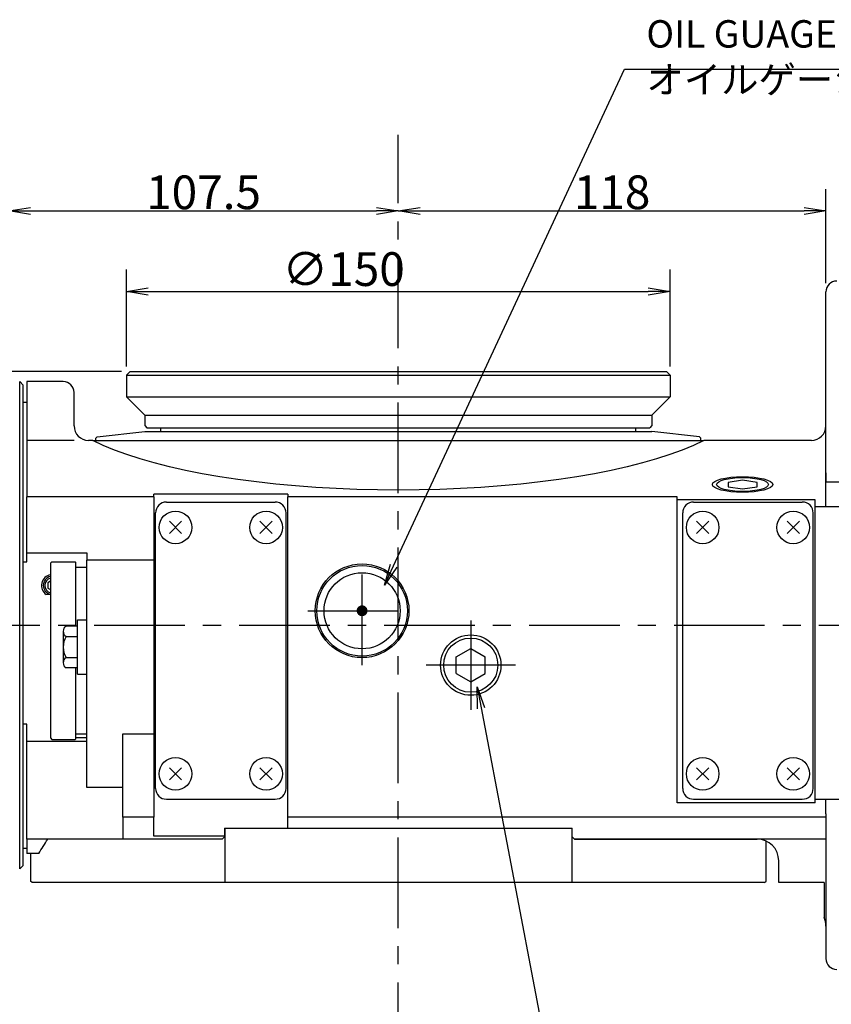
# Model space of a CAD drawing. Extents: x 16 to 2456, y 14 to 1414.
# Drawn here: x 1182 to 1406, y 520 to 791 of the extents above; entities that cross this region are included whole.
import ezdxf

# ---------------------------------------------------------------- set-up
doc = ezdxf.new("R2010")
doc.units = 0
doc.header["$LTSCALE"] = 20
doc.linetypes.add('CENTER', pattern=[2, 1.25, -0.25, 0.25, -0.25])
doc.layers.get('0').update_dxf_attribs({"linetype": 'CONTINUOUS'})
doc.layers.add('MAIN0', color=7, linetype='CONTINUOUS')
doc.layers.add('MAIN1', color=7, linetype='CONTINUOUS')
doc.styles.add('KNJYOKO', font='TXT', dxfattribs={"bigfont": 'BIGFONT'})
doc.dimstyles.new('MAIN001', dxfattribs={"dimtxt": 9.3, "dimasz": 6, "dimexe": 6, "dimexo": 2.4, "dimgap": 0.09, "dimtad": 1, "dimdec": 3, "dimtxsty": 'STANDARD', "dimcen": 0.09, "dimaunit": 1, "dimazin": 3, "dimtfac": 0.903226, "dimtdec": 4, "dimtmove": 0, "dimatfit": 3, "dimtvp": 0.553763, "dimtolj": 1, "dimtzin": 0})

# ---------------------------------------------------------------- blocks, each defined once
blk = doc.blocks.new('_OPEN')
at = {"color": 0, "linetype": 'BYBLOCK'}
for p, q in [((-1, 0.166667), (0, 0)), ((0, 0), (-1, -0.166667)), ((0, 0), (-1, 0))]:
    blk.add_line(p, q, dxfattribs=at)
blk = doc.blocks.new('*D56')
at = {"layer": 'MAIN0', "color": 0, "linetype": 'BYBLOCK'}
for p, q in [((1179.27, 704.24), (1179.27, 744.67)), ((1185.27, 738.67), (1280.77, 738.67))]:
    blk.add_line(p, q, dxfattribs=at)
at = {"layer": 'MAIN0', "color": 0, "linetype": 'BYBLOCK', "xscale": 6, "yscale": 6, "zscale": 6, "rotation": 180}
blk.add_blockref('_OPEN', (1179.27, 738.67), dxfattribs=at)
at = {"layer": 'MAIN0', "color": 0, "linetype": 'BYBLOCK', "xscale": 6, "yscale": 6, "zscale": 6}
blk.add_blockref('_OPEN', (1286.77, 738.67), dxfattribs=at)
at = {"layer": 'MAIN0', "color": 0, "linetype": 'BYBLOCK', "insert": (1233.02, 743.82), "char_height": 9.3, "attachment_point": 5}
blk.add_mtext('\\A1;107.5', dxfattribs=at)
blk = doc.blocks.new('*D57')
at = {"layer": 'MAIN0', "color": 0, "linetype": 'BYBLOCK'}
for p, q in [((1404.77, 718.74), (1404.77, 744.67)), ((1292.77, 738.67), (1398.77, 738.67))]:
    blk.add_line(p, q, dxfattribs=at)
at = {"layer": 'MAIN0', "color": 0, "linetype": 'BYBLOCK', "xscale": 6, "yscale": 6, "zscale": 6, "rotation": 180}
blk.add_blockref('_OPEN', (1286.77, 738.67), dxfattribs=at)
at = {"layer": 'MAIN0', "color": 0, "linetype": 'BYBLOCK', "xscale": 6, "yscale": 6, "zscale": 6}
blk.add_blockref('_OPEN', (1404.77, 738.67), dxfattribs=at)
at = {"layer": 'MAIN0', "color": 0, "linetype": 'BYBLOCK', "insert": (1345.77, 743.82), "char_height": 9.3, "attachment_point": 5}
blk.add_mtext('\\A1;118', dxfattribs=at)
blk = doc.blocks.new('*D58')
at = {"layer": 'MAIN0', "color": 0, "linetype": 'BYBLOCK'}
for p, q in [((1211.77, 695.74), (1211.77, 722.48)), ((1361.77, 695.74), (1361.77, 722.48)), ((1217.77, 716.48), (1355.77, 716.48))]:
    blk.add_line(p, q, dxfattribs=at)
at = {"layer": 'MAIN0', "color": 0, "linetype": 'BYBLOCK', "xscale": 6, "yscale": 6, "zscale": 6, "rotation": 180}
blk.add_blockref('_OPEN', (1211.77, 716.48), dxfattribs=at)
at = {"layer": 'MAIN0', "color": 0, "linetype": 'BYBLOCK', "xscale": 6, "yscale": 6, "zscale": 6}
blk.add_blockref('_OPEN', (1361.77, 716.48), dxfattribs=at)
at = {"layer": 'MAIN0', "color": 0, "linetype": 'BYBLOCK', "insert": (1271.66, 722.63), "char_height": 9.3, "attachment_point": 5}
blk.add_mtext('\\A1;∅150', dxfattribs=at)
blk = doc.blocks.new('*D79')
at = {"layer": 'MAIN0', "color": 0, "linetype": 'BYBLOCK'}
for p, q in [((1628.57, 709.04), (1628.57, 333.94)), ((1037.47, 586.77), (1037.47, 333.94)), ((1043.47, 339.94), (1622.57, 339.94))]:
    blk.add_line(p, q, dxfattribs=at)
at = {"layer": 'MAIN0', "color": 0, "linetype": 'BYBLOCK', "xscale": 6, "yscale": 6, "zscale": 6, "rotation": 180}
blk.add_blockref('_OPEN', (1037.47, 339.94), dxfattribs=at)
at = {"layer": 'MAIN0', "color": 0, "linetype": 'BYBLOCK', "xscale": 6, "yscale": 6, "zscale": 6}
blk.add_blockref('_OPEN', (1628.57, 339.94), dxfattribs=at)
at = {"layer": 'MAIN0', "color": 0, "linetype": 'BYBLOCK', "insert": (1333.02, 345.09), "char_height": 9.3, "attachment_point": 5}
blk.add_mtext('\\A1;591', dxfattribs=at)
blk = doc.blocks.new('*D83')
at = {"layer": 'MAIN0', "color": 0, "linetype": 'BYBLOCK'}
for p, q in [((1210.37, 694.34), (971.06, 694.34)), ((977.06, 630.34), (977.06, 688.34)), ((1160.46, 624.34), (971.06, 624.34))]:
    blk.add_line(p, q, dxfattribs=at)
at = {"layer": 'MAIN0', "color": 0, "linetype": 'BYBLOCK', "xscale": 6, "yscale": 6, "zscale": 6}
for p, rotation in [((977.06, 694.34), 90), ((977.06, 624.34), 270)]:
    blk.add_blockref('_OPEN', p, dxfattribs=dict(at, rotation=rotation))
at = {"layer": 'MAIN0', "color": 0, "linetype": 'BYBLOCK', "insert": (971.91, 659.34), "char_height": 9.3, "attachment_point": 5, "rotation": 90}
blk.add_mtext('\\A1;70', dxfattribs=at)

msp = doc.modelspace()

# ---------------------------------------------------------------- linework, layer by layer
at = {"layer": 'MAIN0', "color": 3, "linetype": 'CONTINUOUS'}
for p, q in [((1211.7713, 693.337), (1361.7713, 693.337)), ((1182.2713, 557.087), (1182.2713, 691.587)), ((1183.2713, 690.587), (1182.2713, 691.587)), ((1183.2713, 558.087), (1183.2713, 690.587)), ((1211.7713, 687.337), (1216.7713, 682.337)), ((1211.7713, 687.337), (1361.7713, 687.337)), ((1361.7713, 687.337), (1356.7713, 682.337)), ((1216.7713, 682.337), (1216.7713, 679.437)), ((1216.7713, 682.337), (1356.7713, 682.337)), ((1356.7713, 682.337), (1356.7713, 679.437)), ((1216.7713, 679.437), (1217.3713, 678.837)), ((1356.7713, 679.437), (1356.1713, 678.837)), ((1203.6688, 676.3812), (1216.7713, 677.837)), ((1217.3713, 678.837), (1356.1713, 678.837)), ((1369.8737, 676.3812), (1356.7713, 677.837)), ((1203.2713, 675.937), (1203.6688, 676.3812)), ((1370.2713, 675.937), (1369.8737, 676.3812)), ((1381.7713, 664.3784), (1377.7713, 663.7807)), ((1377.7713, 663.7807), (1377.7713, 662.5852)), ((1385.7713, 663.7807), (1381.7713, 664.3784)), ((1385.7713, 662.5852), (1385.7713, 663.7807)), ((1404.7713, 663.9456), (1419.7713, 663.9456)), ((1377.7713, 662.5852), (1381.7713, 661.9875)), ((1381.7713, 661.9875), (1385.7713, 662.5852)), ((1222.7713, 658.3371), (1252.7713, 658.3371)), ((1368.2713, 658.3371), (1398.2713, 658.3371)), ((1401.7713, 575.337), (1401.7713, 658.9481)), ((1401.7713, 575.337), (1401.7713, 658.9481)), ((1219.7713, 579.337), (1219.7713, 655.3371)), ((1255.7713, 579.337), (1255.7713, 655.3371)), ((1365.2713, 579.337), (1365.2713, 655.3371)), ((1401.2713, 579.337), (1401.2713, 655.3371)), ((1401.7713, 657.0724), (1419.7713, 657.0724)), ((1226.9683, 653.0341), (1223.5742, 649.64)), ((1226.9683, 649.64), (1223.5742, 653.0341)), ((1251.9683, 653.0341), (1248.5742, 649.64)), ((1251.9683, 649.64), (1248.5742, 653.0341)), ((1372.4683, 653.0341), (1369.0742, 649.64)), ((1372.4683, 649.64), (1369.0742, 653.0341)), ((1397.4683, 653.0341), (1394.0742, 649.64)), ((1397.4683, 649.64), (1394.0742, 653.0341)), ((1190.7713, 641.437), (1191.1713, 641.837)), ((1190.7713, 641.437), (1190.7713, 593.237)), ((1191.1713, 641.837), (1197.5713, 641.837)), ((1197.7713, 641.637), (1197.5713, 641.837)), ((1197.7713, 624.1105), (1197.7713, 641.637)), ((1197.7713, 640.337), (1200.7713, 640.337)), ((1190.7713, 636.4917), (1190.0213, 636.0587)), ((1190.0213, 636.0587), (1190.0213, 634.6153)), ((1190.0213, 634.6153), (1190.7713, 634.1823)), ((1190.7713, 632.837), (1189.613, 632.837)), ((1198.2713, 610.837), (1198.2713, 625.837)), ((1198.2713, 625.837), (1200.7713, 625.837)), ((1194.2713, 622.6671), (1194.2713, 614.0069)), ((1198.2713, 624.1105), (1195.1046, 624.1105)), ((1195.1046, 621.2238), (1198.2713, 621.2238)), ((1302.7713, 615.6464), (1306.7713, 617.9558)), ((1306.7713, 617.9558), (1310.7713, 615.6464)), ((1195.1046, 615.4503), (1198.2713, 615.4503)), ((1302.7713, 611.0276), (1302.7713, 615.6464)), ((1310.7713, 611.0276), (1310.7713, 615.6464)), ((1198.2713, 612.5635), (1195.1046, 612.5635)), ((1197.7713, 593.037), (1197.7713, 612.5635)), ((1198.2713, 610.837), (1200.7713, 610.837)), ((1302.7713, 611.0276), (1306.7713, 608.7182)), ((1306.7713, 608.7182), (1310.7713, 611.0276)), ((1190.7713, 593.237), (1191.1713, 592.837)), ((1191.1713, 592.837), (1197.5713, 592.837)), ((1197.7713, 593.037), (1197.5713, 592.837)), ((1197.7713, 594.337), (1200.7713, 594.337)), ((1226.9683, 585.0341), (1223.5742, 581.64)), ((1226.9683, 581.64), (1223.5742, 585.0341)), ((1251.9683, 585.0341), (1248.5742, 581.64)), ((1251.9683, 581.64), (1248.5742, 585.0341)), ((1372.4683, 585.0341), (1369.0742, 581.64)), ((1372.4683, 581.64), (1369.0742, 585.0341)), ((1397.4683, 585.0341), (1394.0742, 581.64)), ((1397.4683, 581.64), (1394.0742, 585.0341)), ((1222.7713, 576.337), (1252.7713, 576.337)), ((1368.2713, 576.337), (1398.2713, 576.337)), ((1401.7713, 576.337), (1419.7713, 576.337)), ((1238.8964, 568.337), (1238.8964, 553.337)), ((1334.6461, 568.337), (1334.6461, 553.337)), ((1187.5207, 561.337), (1184.2713, 561.337)), ((1183.2713, 558.087), (1182.2713, 557.087)), ((1404.2713, 553.337), (1391.7713, 553.337)), ((1404.2713, 553.337), (1404.2713, 543.7349))]:
    msp.add_line(p, q, dxfattribs=at)
at = {"layer": 'MAIN0', "color": 7, "linetype": 'CONTINUOUS'}
for p, q in [((1216.7713, 677.837), (1356.7713, 677.837)), ((1221.2713, 678.687), (1221.4213, 678.837)), ((1221.2713, 677.837), (1221.2713, 678.687)), ((1352.2713, 678.737), (1352.1713, 678.837)), ((1352.2713, 678.737), (1352.2713, 677.837)), ((1203.2713, 675.337), (1203.2713, 675.937)), ((1370.2713, 675.337), (1370.2713, 675.937))]:
    msp.add_line(p, q, dxfattribs=at)
at = {"layer": 'MAIN0', "color": 3, "linetype": 'CENTER'}
for p, q in [((1024.0195, 624.337), (1185.6912, 624.337)), ((1162.861, 624.337), (1591.8415, 624.337))]:
    msp.add_line(p, q, dxfattribs=at)
at = {"layer": 'MAIN0', "color": 3, "linetype": 'CONTINUOUS', "const_width": 1.5}
msp.add_lwpolyline([(1277.5213, 628.337, 1), (1276.0213, 628.337, 1)], format="xyb", close=True, dxfattribs=at)
at = {"layer": 'MAIN0', "color": 3, "linetype": 'CONTINUOUS'}
for centre, radius in [((1225.2713, 651.337), 4.5), ((1250.2713, 651.337), 4.5), ((1370.7713, 651.337), 4.5), ((1395.7713, 651.337), 4.5), ((1306.7713, 613.337), 8.331), ((1225.2713, 583.337), 4.5), ((1250.2713, 583.337), 4.5), ((1370.7713, 583.337), 4.5), ((1395.7713, 583.337), 4.5)]:
    msp.add_circle(centre, radius, dxfattribs=at)
at = {"layer": 'MAIN0', "color": 12, "linetype": 'CONTINUOUS'}
msp.add_circle((1306.7713, 613.337), 7.475, dxfattribs=at)
at = {"layer": 'MAIN0', "color": 3, "linetype": 'CONTINUOUS'}
for centre, radius, start, end in [((1222.7713, 655.3371), 3, 90, 180), ((1252.7713, 655.3371), 3, 0, 90), ((1368.2713, 655.3371), 3, 90, 180), ((1398.2713, 655.3371), 3, 0, 90), ((1191.2713, 635.337), 3, 99.594068, 236.44269), ((1191.2713, 635.337), 2.5, 101.536959, 258.463041), ((1191.2713, 635.337), 2.067, 103.998587, 256.001413), ((1195.9379, 622.6671), 1.6667, 120, 240), ((1199.6879, 618.337), 5.4167, 147.795772, 212.204228), ((1195.9379, 614.0069), 1.6667, 120, 240), ((1222.7713, 579.337), 3, 180, 270), ((1252.7713, 579.337), 3, 270, 360), ((1368.2713, 579.337), 3, 180, 270), ((1398.2713, 579.337), 3, 270, 360)]:
    msp.add_arc(centre, radius, start, end, dxfattribs=at)
for major_axis, ratio in [((8.331, 0), 0.25881905), ((7.15, 0), 0.27058355)]:
    msp.add_ellipse((1381.7713, 663.183), major_axis=major_axis, ratio=ratio, dxfattribs=at)
at = {"layer": 'MAIN1', "color": 3, "linetype": 'CENTER'}
for p, q in [((1286.7713, 460.7925), (1286.7713, 759.7068)), ((1306.7713, 625.668), (1306.7713, 601.006)), ((1319.1023, 613.337), (1294.4403, 613.337))]:
    msp.add_line(p, q, dxfattribs=at)
at = {"layer": 'MAIN1', "color": 7, "linetype": 'CONTINUOUS'}
for p, q in [((1404.7713, 657.0724), (1404.7713, 716.337)), ((1212.7713, 694.337), (1211.7713, 693.337)), ((1211.7713, 693.337), (1211.7713, 687.337)), ((1212.7713, 694.337), (1360.7713, 694.337)), ((1360.7713, 694.337), (1361.7713, 693.337)), ((1361.7713, 693.337), (1361.7713, 687.337)), ((1194.2713, 691.587), (1184.2713, 691.587)), ((1184.2713, 691.587), (1184.2713, 675.337)), ((1197.2713, 679.337), (1197.2713, 688.587)), ((1184.2713, 685.837), (1183.2713, 685.837)), ((1184.2713, 675.337), (1184.2713, 659.7519)), ((1197.2713, 675.337), (1184.2713, 675.337)), ((1202.4894, 675.337), (1201.2713, 675.337)), ((1205.3, 673.9904), (1202.4894, 675.337)), ((1202.4894, 675.337), (1371.0532, 675.337)), ((1208.4099, 672.6919), (1205.3, 673.9904)), ((1368.2426, 673.9904), (1365.1327, 672.6919)), ((1371.0532, 675.337), (1368.2426, 673.9904)), ((1400.7713, 675.337), (1371.0532, 675.337)), ((1211.8077, 671.4462), (1208.4099, 672.6919)), ((1215.4809, 670.258), (1211.8077, 671.4462)), ((1361.7349, 671.4462), (1358.0617, 670.258)), ((1365.1327, 672.6919), (1361.7349, 671.4462)), ((1219.416, 669.1316), (1215.4809, 670.258)), ((1223.5986, 668.0712), (1219.416, 669.1316)), ((1354.1266, 669.1316), (1349.944, 668.0712)), ((1358.0617, 670.258), (1354.1266, 669.1316)), ((1228.0132, 667.0806), (1223.5986, 668.0712)), ((1232.6437, 666.1635), (1228.0132, 667.0806)), ((1237.4731, 665.3232), (1232.6437, 666.1635)), ((1340.8988, 666.1635), (1336.0694, 665.3232)), ((1345.5293, 667.0806), (1340.8988, 666.1635)), ((1349.944, 668.0712), (1345.5293, 667.0806)), ((1404.7713, 666.3699), (1404.7713, 663.9456)), ((1242.4836, 664.5629), (1237.4731, 665.3232)), ((1247.6568, 663.8853), (1242.4836, 664.5629)), ((1252.9737, 663.2929), (1247.6568, 663.8853)), ((1258.4148, 662.788), (1252.9737, 663.2929)), ((1320.5688, 663.2929), (1315.1277, 662.788)), ((1325.8857, 663.8853), (1320.5688, 663.2929)), ((1331.0589, 664.5629), (1325.8857, 663.8853)), ((1336.0694, 665.3232), (1331.0589, 664.5629)), ((1256.2713, 660.5558), (1219.2713, 660.5558)), ((1219.2713, 659.7519), (1219.2713, 660.5558)), ((1256.2713, 660.5558), (1256.2713, 659.7519)), ((1263.9601, 662.3723), (1258.4148, 662.788)), ((1269.5891, 662.0474), (1263.9601, 662.3723)), ((1275.2813, 661.8144), (1269.5891, 662.0474)), ((1281.0157, 661.6743), (1275.2813, 661.8144)), ((1286.7713, 661.6276), (1281.0157, 661.6743)), ((1292.5268, 661.6743), (1286.7713, 661.6276)), ((1298.2612, 661.8144), (1292.5268, 661.6743)), ((1303.9534, 662.0474), (1298.2612, 661.8144)), ((1309.5825, 662.3723), (1303.9534, 662.0474)), ((1315.1277, 662.788), (1309.5825, 662.3723)), ((1219.2713, 659.7519), (1184.2713, 659.7519)), ((1184.2713, 644.337), (1184.2713, 659.7519)), ((1219.2713, 659.7519), (1219.2713, 642.337)), ((1363.7713, 659.7519), (1256.2713, 659.7519)), ((1256.2713, 571.337), (1256.2713, 659.7519)), ((1363.7713, 658.9481), (1363.7713, 659.7519)), ((1363.7713, 658.9481), (1363.7713, 659.7519)), ((1401.7713, 658.9481), (1363.7713, 658.9481)), ((1401.7713, 658.9481), (1363.7713, 658.9481)), ((1363.7713, 575.337), (1363.7713, 658.9481)), ((1184.2713, 644.337), (1200.7713, 644.337)), ((1184.2713, 641.8709), (1184.2713, 644.337)), ((1200.7713, 644.337), (1200.7713, 642.337)), ((1183.2713, 641.8709), (1184.2713, 641.8709)), ((1219.2713, 642.337), (1200.7713, 642.337)), ((1200.7713, 593.337), (1200.7713, 642.337)), ((1219.2713, 642.337), (1219.2713, 594.337)), ((1184.2713, 597.0273), (1183.2713, 597.0273)), ((1184.2713, 593.337), (1184.2713, 597.0273)), ((1184.2713, 565.337), (1184.2713, 593.337)), ((1197.7713, 593.337), (1200.7713, 593.337)), ((1200.7713, 579.6072), (1200.7713, 593.337)), ((1210.7713, 594.337), (1219.2713, 594.337)), ((1210.7713, 571.337), (1210.7713, 594.337)), ((1219.2713, 594.337), (1219.2713, 571.337)), ((1184.2713, 592.337), (1200.7713, 592.337)), ((1210.7713, 579.6072), (1200.7713, 579.6072)), ((1404.7713, 572.337), (1404.7713, 576.337)), ((1401.7713, 575.337), (1363.7713, 575.337)), ((1219.2713, 571.337), (1210.7713, 571.337)), ((1210.7713, 571.337), (1210.7713, 565.337)), ((1219.2713, 566.1409), (1219.2713, 571.337)), ((1404.7713, 571.337), (1256.2713, 571.337)), ((1256.2713, 568.337), (1256.2713, 571.337)), ((1404.7713, 572.337), (1404.7713, 571.337)), ((1404.7713, 571.337), (1404.7713, 565.337)), ((1238.7713, 568.337), (1334.7713, 568.337)), ((1238.7713, 568.337), (1238.7713, 565.937)), ((1334.7713, 565.937), (1334.7713, 568.337)), ((1210.7713, 565.337), (1184.2713, 565.337)), ((1184.2713, 565.337), (1184.2713, 561.337)), ((1238.1713, 565.337), (1210.7713, 565.337)), ((1238.7713, 566.1409), (1219.2713, 566.1409)), ((1238.7713, 565.937), (1238.1713, 565.337)), ((1334.7713, 565.937), (1335.3713, 565.337)), ((1404.7713, 565.337), (1335.3713, 565.337)), ((1335.3713, 565.337), (1385.7713, 565.337)), ((1404.7713, 565.337), (1404.7713, 532.337)), ((1183.2713, 562.837), (1184.2713, 562.837)), ((1388.2713, 553.737), (1388.2713, 564.7914)), ((1185.2713, 561.337), (1185.2713, 553.737)), ((1391.7713, 553.337), (1391.7713, 559.337)), ((1185.6713, 553.337), (1185.2713, 553.737)), ((1387.8713, 553.337), (1185.6713, 553.337)), ((1387.8713, 553.337), (1388.2713, 553.737))]:
    msp.add_line(p, q, dxfattribs=at)
at = {"layer": 'MAIN1', "color": 7, "linetype": 'CENTER'}
for p, q in [((1276.7713, 613.337), (1276.7713, 643.337)), ((1261.7713, 628.337), (1291.7713, 628.337))]:
    msp.add_line(p, q, dxfattribs=at)
at = {"layer": 'MAIN1', "color": 7, "linetype": 'CONTINUOUS'}
for radius in [12.9287, 12.5, 10.5]:
    msp.add_circle((1276.7713, 628.337), radius, dxfattribs=at)
for centre, radius, start, end in [((1407.7713, 716.337), 3, 90, 180), ((1194.2713, 688.587), 3, 0, 90), ((1201.2713, 679.337), 4, 180, 270), ((1400.7713, 679.337), 4, 270, 360), ((948.1275, 713.1904), 283.4934, 327.611965, 328.564339), ((1385.7713, 559.337), 6, 0, 90), ((1398.7713, 541.337), 6, 0, 23.556464), ((1407.7713, 532.337), 3, 180, 270)]:
    msp.add_arc(centre, radius, start, end, dxfattribs=at)

# ---------------------------------------------------------------- texts
at = {"layer": 'MAIN0', "color": 3, "linetype": 'CONTINUOUS', "insert": (1355.2318, 791.3221), "char_height": 12, "attachment_point": 1, "style": 'KNJYOKO'}
msp.add_mtext('{\\H0.63x;{OIL GUAGE\\Pオイルゲージ}}', dxfattribs=at)

# ---------------------------------------------------------------- dimensions: what is measured, and where the dimension line sits
at = {"layer": 'MAIN0', "color": 3, "linetype": 'CONTINUOUS'}
for base, p1, p2, picture, middle in [((1179.2713, 738.6732), (1286.7713, 460.7925), (1179.2713, 701.837), '*D56', (1233.0213, 739.1732)), ((1286.7713, 738.6732), (1404.7713, 716.337), (1286.7713, 460.7925), '*D57', (1345.7713, 739.1732)), ((1037.4713, 339.9432), (1628.5713, 711.437), (1037.4713, 589.1672), '*D79', (1333.0213, 340.4432))]:
    dim = msp.add_linear_dim(base=base, p1=p1, p2=p2, dimstyle='MAIN001', override={"dimasz": 6, "dimblk1": 'OPEN', "dimblk2": 'OPEN', "dimsah": 1}, dxfattribs=at)
    dim.commit()
    dim.dimension.update_dxf_attribs({"geometry": picture, "text_midpoint": middle})
dim = msp.add_linear_dim(base=(1211.7713, 716.4809), p1=(1361.7713, 693.337), p2=(1211.7713, 693.337), text='\\A1;∅150', dimstyle='MAIN001', override={"dimasz": 6, "dimblk1": 'OPEN', "dimblk2": 'OPEN', "dimsah": 1}, dxfattribs=at)
dim.commit()
dim.dimension.update_dxf_attribs({"geometry": '*D58', "text_midpoint": (1271.6582, 717.9809), "dimtype": 160})
dim = msp.add_linear_dim(base=(977.0593, 624.337), p1=(1212.7713, 694.337), p2=(1162.861, 624.337), angle=90, dimstyle='MAIN001', override={"dimasz": 6, "dimblk1": 'OPEN', "dimblk2": 'OPEN', "dimsah": 1}, dxfattribs=at)
dim.commit()
dim.dimension.update_dxf_attribs({"geometry": '*D83', "text_midpoint": (976.5593, 659.337)})

# ---------------------------------------------------------------- leaders
at = {"layer": 'MAIN0', "color": 3, "linetype": 'CONTINUOUS', "annotation_type": 0, "has_hookline": 1, "hookline_direction": 0}
for points, text_width in [([(1282.9755, 635.3654), (1349.2308, 777.8221), (1355.2308, 777.8221)], 59.04), ([(1308.497, 607.3318), (1364.0852, 316.5615), (1370.0852, 316.5615)], 108.4114)]:
    msp.add_leader(points, dimstyle='MAIN001', override={"dimgap": 0, "dimtad": 1, "dimldrblk": 'OPEN'}, dxfattribs=dict(at, text_width=text_width))

doc.saveas('drawing.dxf')
